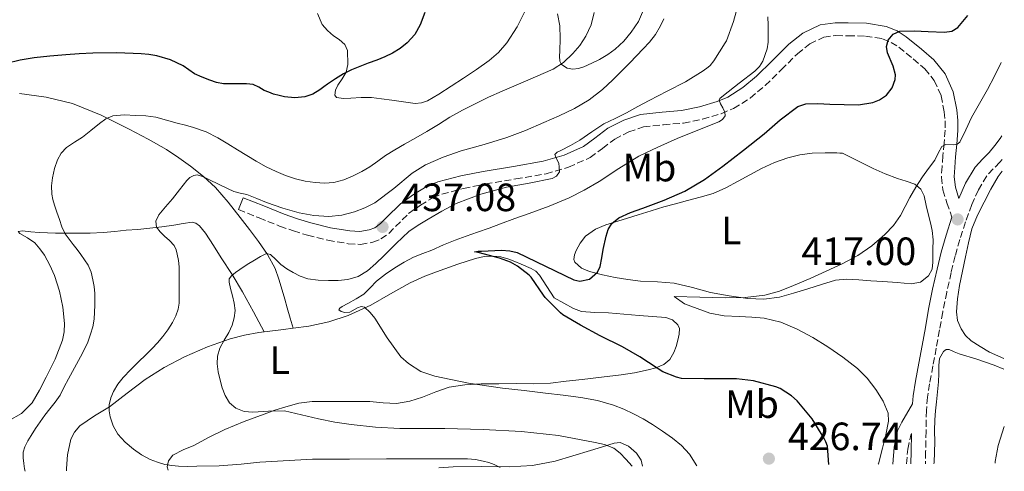
# Model space of a CAD drawing. Units: metres. Extents: x 556451 to 559892, y 4707842 to 4710184.
# Drawn here: x 559642 to 559892, y 4707868 to 4707983 of the extents above; entities that cross this region are included whole.
import ezdxf
from ezdxf.enums import TextEntityAlignment as Align

# ---------------------------------------------------------------- set-up
doc = ezdxf.new("R2010")
doc.units = ezdxf.units.M
doc.header["$MEASUREMENT"] = 0
doc.linetypes.add('DGN Style 3', pattern=[2.435890702152634, 1.739921930109024, -0.6959687720436097])
for name, color, linetype, lineweight in [('Camino', 7, 'DGN Style 3', 0), ('Cota de punto acotado terreno', 7, 'Continuous', 0), ('Curva de nivel directora', 30, 'Continuous', 30), ('Curva de nivel intermedia', 30, 'Continuous', 0), ('Etiqueta de uso rústico', 92, 'Continuous', 0), ('Línea de cambio de uso (parcela vista)', 92, 'Continuous', 0), ('Margen derecho', 7, 'Continuous', 0), ('Punto acotado terreno (símbolo)', 7, 'Continuous', 0)]:
    doc.layers.add(name, color=color, linetype=linetype, lineweight=lineweight)
doc.styles.add('Style-Arial', font='arial.ttf')

# ---------------------------------------------------------------- blocks, each defined once
blk = doc.blocks.new('5PATER')
at = {"layer": 'Punto acotado terreno (símbolo)', "linetype": 'Continuous', "lineweight": 0}
h = blk.add_hatch(color=51, dxfattribs=at)
edge = h.paths.add_edge_path()
edge.add_ellipse((0, 0), major_axis=(-0.1095731443231308, -0.1110710700762829), ratio=0.9994222409660317, start_angle=0, end_angle=360)

msp = doc.modelspace()

# ---------------------------------------------------------------- linework, layer by layer
at = {"layer": 'Camino', "color": 7, "linetype": 'DGN Style 3', "lineweight": 0}
for points in [[(559697.4200000003, 4707934.730000002, 438.8500000000058), (559702.6399999994, 4707932.62, 439.0099999999947), (559707.8699999996, 4707930.520000001, 439.1699999999984), (559711.3599999989, 4707929.290000002, 438.9100000000037), (559714.9200000018, 4707928.220000001, 438.4400000000024), (559720.1000000006, 4707926.940000001, 437.979999999996), (559725.3099999987, 4707926.060000001, 437.5599999999978), (559728.4200000021, 4707925.890000002, 437.350000000006), (559731.5499999992, 4707926.420000002, 437.1799999999931), (559733.6000000011, 4707927.26, 437.0599999999977), (559735.6199999994, 4707928.680000002, 436.9400000000023), (559737.2899999992, 4707930.4, 436.8399999999964), (559740.6399999997, 4707933.690000001, 436.6300000000049), (559743.6399999993, 4707935.810000001, 436.300000000003), (559746.7799999998, 4707937.720000001, 435.8699999999953), (559749.0500000007, 4707938.65, 435.6499999999943), (559754.5899999995, 4707940.080000001, 435.4900000000052), (559760.1700000007, 4707941.210000002, 435.3500000000058), (559767.8500000008, 4707942.480000001, 434.7200000000012), (559775.5300000008, 4707943.800000003, 434.1300000000048), (559781.2499999985, 4707945.460000001, 433.9400000000024), (559786.7299999992, 4707947.900000001, 433.850000000006), (559789.8699999995, 4707950.220000002, 433.8600000000006), (559792.9699999975, 4707952.62, 433.8800000000046), (559796.5300000004, 4707954.41, 433.6799999999931), (559800.2499999999, 4707955.670000001, 433.2400000000054), (559805.3399999993, 4707956.220000001, 432.2200000000013), (559810.4299999988, 4707956.660000001, 431.2100000000065), (559815.2700000001, 4707957.66, 430.7200000000012), (559820.0599999981, 4707959.050000001, 430.3399999999965), (559823.1799999982, 4707960.369999999, 429.9900000000052), (559827.4099999995, 4707963.020000001, 429.1699999999983), (559831.1999999981, 4707966.17, 428.4499999999971), (559835.2699999984, 4707970.180000001, 428.0099999999948), (559839.3699999999, 4707974.230000002, 427.6100000000006), (559842.5100000004, 4707976.74, 427.3399999999966), (559846.0799999976, 4707978.470000003, 427.0800000000018), (559849.1599999999, 4707978.87, 426.8399999999965), (559852.249999999, 4707978.820000002, 426.5200000000041), (559856.6700000024, 4707978.750000002, 425.7500000000001), (559861.0399999977, 4707978.050000002, 424.929999999993), (559863.1900000002, 4707977.150000001, 424.6100000000007), (559865.1399999993, 4707975.92, 424.3099999999978), (559868.8299999973, 4707972.949999999, 423.6699999999983), (559871.7300000008, 4707970.430000001, 423.0099999999947), (559874.1600000005, 4707967.460000002, 422.3399999999965), (559875.8900000005, 4707963.61, 421.7100000000065), (559876.6999999996, 4707959.529999999, 421.1600000000035), (559876.9299999998, 4707957.2, 421.0500000000031), (559876.9299999998, 4707954.890000002, 420.9199999999983), (559876.6399999993, 4707951.619999999, 420.350000000006), (559876.350000001, 4707948.36, 419.7499999999999), (559876.1299999974, 4707945.650000001, 419.3500000000058), (559875.9499999986, 4707942.980000002, 418.9499999999972), (559876.3299999986, 4707939.689999999, 417.8800000000047), (559877.3700000002, 4707936.42, 417.0800000000019), (559878.6399999998, 4707932.83, 417.1199999999953)], [(559891.359999998, 4707947.400000001, 417.479999999996), (559890.8099999981, 4707946.740000002, 417.479999999996), (559889.1099999994, 4707945.040000001, 417.4700000000012), (559887.4699999989, 4707943.270000001, 417.4600000000063), (559885.3500000021, 4707939.75, 417.3399999999966), (559883.7299999993, 4707935.970000001, 417.1900000000023), (559882.0799999975, 4707931.59, 417.1199999999953), (559880.6400000004, 4707927.140000002, 417.0500000000029), (559879.4800000002, 4707922.980000001, 416.8600000000006), (559878.4400000009, 4707918.790000001, 416.6900000000023), (559877.3199999988, 4707913.770000001, 416.6499999999942), (559876.2999999997, 4707908.730000001, 416.6499999999942), (559875.4799999993, 4707904.160000001, 416.6600000000036), (559874.6700000024, 4707899.590000001, 416.6799999999931), (559873.8200000008, 4707895.050000001, 416.7200000000012), (559872.9699999992, 4707890.5, 416.8099999999977), (559872.4400000017, 4707887.150000002, 416.8999999999942), (559872.1599999999, 4707883.77, 417), (559872.0500000005, 4707878.53, 417.1199999999953), (559871.9600000011, 4707873.290000001, 417.2200000000013), (559871.8899999995, 4707870.210000001, 417.2599999999948)], [(559867.1099999985, 4707870.170000001, 418.479999999996), (559867.3999999991, 4707873.930000001, 418.0599999999978), (559868.1700000024, 4707877.470000002, 417.6399999999995), (559868.379999998, 4707877.920000001, 417.1300000000048)]]:
    msp.add_polyline3d(points, dxfattribs=at)
at = {"layer": 'Curva de nivel directora', "color": 30, "linetype": 'Continuous', "lineweight": 30, "flags": 128}
for points, elevation in [([(559744.7900000004, 4707984.720000002), (559743.579999999, 4707981.61), (559742.1699999986, 4707979.160000001), (559740.2799999998, 4707977.04), (559738.5099999995, 4707975.58), (559736.5699999994, 4707974.410000001), (559734.589999999, 4707973.460000001), (559732.5700000006, 4707972.600000001), (559730.3899999993, 4707971.830000003), (559728.2199999989, 4707971.04), (559726.149999999, 4707970.140000002), (559724.1199999994, 4707969.12), (559722.0499999997, 4707967.890000001), (559720.0400000003, 4707966.57), (559719.0799999991, 4707965.850000001), (559718.109999999, 4707965.119999999), (559716.2599999984, 4707964.02), (559714.249999999, 4707963.289999999), (559711.6899999996, 4707963.060000001), (559709.1300000004, 4707963.36), (559707.7099999988, 4707963.640000002), (559706.2999999984, 4707964.030000002), (559705.1099999994, 4707964.480000001), (559703.9499999993, 4707964.970000002), (559702.5900000002, 4707965.760000001), (559701.1799999998, 4707966.410000001), (559699.4199999986, 4707966.61), (559697.6599999995, 4707966.640000002), (559695.6299999999, 4707966.619999999), (559693.5999999981, 4707966.65), (559691.8500000002, 4707966.980000001), (559690.1400000004, 4707967.529999999), (559688.1699999988, 4707968.270000001), (559686.269999999, 4707969.150000001), (559684.8399999985, 4707970.170000001), (559683.399999999, 4707971.210000004), (559680.1299999988, 4707972.710000002), (559676.6799999999, 4707973.730000001), (559674.6799999995, 4707974.070000002), (559672.67, 4707974.25), (559666.5199999989, 4707974.449999999), (559660.3799999988, 4707974.380000002), (559656.9500000001, 4707974.200000001), (559653.5199999991, 4707973.970000001), (559649.5000000002, 4707973.62), (559645.4999999992, 4707973.180000001), (559641.9499999997, 4707972.660000001), (559638.4599999984, 4707971.82)], 450), ([(559847.3799999985, 4707870.000000001), (559846.9899999996, 4707874.710000001), (559846.6399999987, 4707875.779999999), (559846.1099999989, 4707876.840000001), (559843.1200000005, 4707881.590000001), (559839.2899999995, 4707886.210000001), (559837.9199999992, 4707887.460000004), (559834.989999999, 4707889.350000001), (559833.9299999995, 4707889.78), (559828.2000000007, 4707891.289999999), (559823.9000000001, 4707891.810000002), (559821.0500000003, 4707891.800000001), (559815.6599999992, 4707891.77), (559809.9599999995, 4707891.880000002), (559808.6799999987, 4707892.199999999), (559805.2000000007, 4707893.560000002), (559803.7900000003, 4707894.470000002), (559799.4000000004, 4707897.350000001), (559794.959999999, 4707899.900000001), (559789.2799999994, 4707902.660000003), (559784.2699999983, 4707905.350000001), (559779.8, 4707908.039999999), (559779.2100000001, 4707908.54), (559775.2800000005, 4707912.390000002), (559774.8899999994, 4707912.980000001), (559771.74, 4707917.560000001), (559771.2300000003, 4707918.090000001), (559768.2799999999, 4707920.380000002), (559766.4899999995, 4707921.37), (559763.6799999999, 4707922.420000001), (559758.2999999998, 4707923.850000001), (559757.37, 4707923.960000001), (559758.32, 4707924.170000001), (559759.1299999991, 4707924.2), (559764.2499999999, 4707924.41), (559766.2999999997, 4707924.220000003), (559768.1799999994, 4707923.84), (559775.3799999988, 4707920.359999999), (559782.5699999996, 4707916.890000001), (559784.1200000007, 4707916.52), (559786.5700000004, 4707917.09), (559788.5700000009, 4707918.820000002), (559789.2799999994, 4707920.260000002), (559789.6900000008, 4707922.440000001), (559790.0799999996, 4707924.62), (559790.8099999983, 4707927.990000002), (559791.3400000003, 4707929.630000002), (559792.2799999992, 4707931.140000002), (559794.019999998, 4707932.62), (559797.0199999999, 4707933.940000001), (559800.1400000004, 4707935.050000002), (559805.5299999992, 4707937.119999999), (559810.829999999, 4707939.400000001), (559815.7799999998, 4707942.37), (559820.4600000002, 4707945.750000002), (559825.7099999984, 4707949.830000001), (559830.940000001, 4707953.930000001), (559834.989999999, 4707957.460000002), (559839.4999999995, 4707960.840000001), (559841.4899999988, 4707961.57), (559844.5599999999, 4707961.630000004), (559847.649999999, 4707961.449999999), (559851.29, 4707961.380000002), (559854.9299999991, 4707961.330000001), (559858.5399999988, 4707961.880000001), (559860.28, 4707962.600000001), (559861.9999999988, 4707963.730000001), (559863.4699999996, 4707965.590000001), (559864.2199999985, 4707967.689999999), (559864.339999999, 4707968.900000001), (559863.72, 4707971.109999999), (559862.2699999993, 4707974.470000002), (559862.01, 4707976.120000001), (559862.4799999994, 4707977.699999999), (559863.749999999, 4707979.200000001), (559865.440000001, 4707979.970000003), (559869.0099999984, 4707980.039999999), (559872.5899999992, 4707979.940000001), (559876.7099999986, 4707979.740000002), (559878.6399999998, 4707979.95), (559880.1399999995, 4707980.900000002), (559882.699999999, 4707984)], 425)]:
    msp.add_lwpolyline(points, dxfattribs=dict(at, elevation=elevation))
at = {"layer": 'Curva de nivel intermedia', "color": 30, "linetype": 'Continuous', "lineweight": 0, "flags": 128}
for points, elevation in [([(559824.5300000005, 4707987.319999999), (559823.1300000013, 4707982.46), (559821.360000001, 4707977.509999999), (559821.0500000003, 4707976.999999999), (559818.1900000017, 4707972.46), (559817.2300000004, 4707971.289999999), (559816.7499999999, 4707970.84), (559815.4700000014, 4707969.930000001), (559810.9200000005, 4707967.109999998), (559806.3200000006, 4707964.769999999), (559801.7100000016, 4707962.429999998), (559798.8300000004, 4707960.850000001), (559795.9600000004, 4707959.240000002), (559793.0800000015, 4707957.84), (559790.2000000004, 4707956.429999999), (559787.1400000004, 4707954.399999999), (559784.1100000017, 4707952.32), (559781.7200000001, 4707950.98), (559779.3100000005, 4707949.679999999), (559778.3800000007, 4707949.24), (559777.7700000005, 4707948.65), (559778.3000000003, 4707947.42), (559778.7500000017, 4707946.489999999), (559778.8900000004, 4707945.439999999), (559778.9200000018, 4707944.27), (559778.230000001, 4707943.220000002), (559777.0700000009, 4707942.600000001), (559771.2500000005, 4707941.429999999), (559765.4700000003, 4707940.380000001), (559758.9900000006, 4707938.599999999), (559752.6800000007, 4707936.25), (559749.0900000009, 4707934.31), (559745.5800000017, 4707932.24), (559743.0500000014, 4707930.779999998), (559740.6500000008, 4707929.130000001), (559737.4400000012, 4707926.119999997), (559734.3299999998, 4707923), (559732.2900000013, 4707921.07), (559730.1900000002, 4707919.180000001), (559727.8299999998, 4707917.760000001), (559725.1600000011, 4707917), (559722.7300000014, 4707916.739999999), (559720.2999999997, 4707916.699999998), (559717.670000001, 4707916.770000001), (559715.0500000013, 4707917.119999999), (559713.1100000012, 4707917.779999998), (559711.2800000006, 4707918.719999999), (559709.6900000013, 4707919.689999999), (559708.1900000017, 4707920.749999999), (559706.9100000008, 4707922.029999999), (559705.5800000009, 4707923.319999999), (559704.5100000004, 4707923.55), (559702.9700000002, 4707922.789999999), (559701.4700000006, 4707921.92), (559699.5900000005, 4707920.74), (559697.7399999999, 4707919.529999998), (559696.6500000013, 4707918.750000001), (559695.6000000008, 4707917.899999999), (559695.070000001, 4707917.13), (559695.0199999998, 4707916.279999998), (559695.4199999997, 4707914.720000001), (559695.8900000014, 4707912.84), (559696.3499999996, 4707910.960000001), (559696.5599999997, 4707909.109999998), (559696.3600000008, 4707907.26), (559695.7800000019, 4707905.359999999), (559694.9900000006, 4707903.529999999), (559693.7900000003, 4707901.570000002), (559692.6400000014, 4707899.519999999)], 435.0000000000001), ([(559787.7900000009, 4707984.720000001), (559787.0300000008, 4707981.630000001), (559785.6600000008, 4707978.680000001), (559784.1400000008, 4707976.36), (559782.3200000013, 4707974.279999999), (559780.0000000012, 4707972.06), (559777.3700000005, 4707970.329999999), (559770.8799999994, 4707967.550000002), (559764.3799999995, 4707964.8), (559760.9599999997, 4707963.269999999), (559754.3000000011, 4707959.980000001), (559751.1200000005, 4707958.140000002), (559748.2000000014, 4707956.319999999), (559745.2799999999, 4707954.520000001), (559742.4300000002, 4707952.899999999), (559739.5800000002, 4707951.279999999), (559737.1700000007, 4707949.849999999), (559734.7800000013, 4707948.4), (559732.7800000008, 4707946.980000001), (559730.8000000004, 4707945.529999998), (559728.7199999995, 4707944.34), (559726.5600000003, 4707943.279999999), (559724.1500000008, 4707942.27), (559721.6400000006, 4707941.599999999), (559719.2800000003, 4707941.410000001), (559716.910000001, 4707941.580000001), (559714.3800000009, 4707941.930000001), (559711.8700000007, 4707942.509999998), (559709.3899999997, 4707943.34), (559706.9900000013, 4707944.350000001), (559704.4100000019, 4707945.600000001), (559701.9000000019, 4707946.970000001), (559699.5500000004, 4707948.409999999), (559697.2000000011, 4707949.849999999), (559694.7000000001, 4707951.390000001), (559692.2000000011, 4707952.92), (559689.1800000013, 4707954.470000001), (559685.9600000004, 4707955.56), (559683.9199999997, 4707956.119999998), (559681.8700000001, 4707956.67), (559679.1299999999, 4707957.41), (559676.3800000005, 4707958.159999999), (559673.8700000005, 4707958.49), (559671.3200000001, 4707958.57), (559668.3899999997, 4707958.749999999), (559665.4700000006, 4707958.51), (559663.7100000015, 4707957.720000001), (559662.12, 4707956.560000001), (559659.9299999997, 4707954.819999999), (559657.7600000014, 4707953.09), (559655.7300000018, 4707951.8), (559653.6900000012, 4707950.460000001), (559652.4100000004, 4707949.050000001), (559651.4800000006, 4707947.359999998), (559650.6800000004, 4707945.119999999), (559650.1900000009, 4707942.81), (559649.9500000017, 4707940.720000001), (559650.0099999999, 4707938.639999999), (559650.2600000001, 4707937.24), (559650.6400000001, 4707935.87), (559651.2700000005, 4707934.029999998), (559651.9299999998, 4707932.210000001), (559652.5600000002, 4707930.34), (559653.3700000015, 4707928.560000001), (559654.3799999995, 4707927.180000001), (559655.4500000002, 4707925.850000001), (559656.4000000001, 4707924.570000002), (559657.3400000012, 4707923.279999999), (559658.3, 4707921.949999999), (559659.2099999998, 4707920.57), (559659.9699999997, 4707918.810000001), (559660.4000000012, 4707916.929999999), (559660.7200000008, 4707915.199999999), (559660.8900000007, 4707913.449999998), (559660.9000000019, 4707911.96), (559660.8900000007, 4707910.46), (559660.8600000016, 4707908.67), (559660.7800000012, 4707906.88), (559660.4400000013, 4707904.970000001), (559659.8500000013, 4707903.100000001), (559659.1200000005, 4707901.079999999), (559658.2400000021, 4707899.13), (559657.2500000017, 4707897.319999999), (559656.2700000005, 4707895.519999998), (559655.2400000001, 4707893.649999999), (559654.2200000009, 4707891.77), (559653.1700000004, 4707889.7), (559652.0800000018, 4707887.65), (559650.8400000012, 4707885.88), (559649.5300000014, 4707884.17), (559648.2599999997, 4707882.539999999), (559647.0000000013, 4707880.890000001), (559645.8600000013, 4707879.159999999)], 445), ([(559805.4700000011, 4707983.130000001), (559804.6399999997, 4707981.369999999), (559803.3700000001, 4707979.17), (559801.8500000001, 4707977.189999999), (559800.1800000004, 4707975.460000002), (559798.5100000007, 4707973.720000001), (559796.7800000008, 4707971.930000001), (559795.0500000007, 4707970.140000001), (559792.5300000017, 4707967.619999998), (559789.920000001, 4707965.180000001), (559786.49, 4707962.529999998), (559782.7300000004, 4707960.359999998), (559778.8700000002, 4707958.51), (559774.9600000009, 4707956.78), (559770.3099999995, 4707954.810000001), (559765.6100000012, 4707952.970000001), (559759.8100000009, 4707951.21), (559753.9600000014, 4707949.58), (559749.4000000015, 4707947.989999999), (559744.9600000003, 4707946.09), (559741.5400000005, 4707943.979999999), (559736.8800000001, 4707940.079999999), (559732.0099999997, 4707936.439999999), (559729.550000001, 4707935.15), (559726.9200000003, 4707934.119999999), (559723.6400000012, 4707933.3), (559720.3300000008, 4707933), (559716.5600000002, 4707933.189999999), (559712.8000000005, 4707933.880000001), (559708.6400000008, 4707935.099999999), (559704.5700000006, 4707936.489999999), (559702.0400000004, 4707937.52), (559699.5200000014, 4707938.539999999), (559697.8499999995, 4707938.909999999), (559696.1999999998, 4707939.320000002), (559692.8800000006, 4707940.899999999), (559689.5800000015, 4707942.539999999), (559688.6699999995, 4707942.929999999), (559687.7599999999, 4707943.289999999), (559686.9100000004, 4707943.489999999), (559686.060000001, 4707943.4), (559685.0799999998, 4707942.88), (559684.2700000008, 4707942.109999998), (559682.4500000012, 4707939.75), (559680.6699999998, 4707937.400000001), (559678.9100000008, 4707935.38), (559677.1500000015, 4707933.34), (559676.4200000007, 4707931.810000001), (559676.6200000019, 4707930.269999999), (559677.5499999995, 4707929.100000001), (559678.5900000011, 4707928), (559679.8600000007, 4707926.84), (559681.0699999998, 4707925.599999999)], 440), ([(559831.8600000018, 4707983.619999997), (559831.92, 4707981.51), (559831.9600000002, 4707980.180000001), (559832.0000000005, 4707978.84), (559831.9600000002, 4707977.180000001), (559831.7400000012, 4707975.509999999), (559830.6399999993, 4707972.369999998), (559829.7200000006, 4707970.989999999), (559828.5600000005, 4707969.849999999), (559824.5900000009, 4707966.76), (559820.6200000012, 4707963.67), (559819.6800000002, 4707962.940000001), (559819.4800000013, 4707962.459999999), (559819.8900000004, 4707961.51), (559820.4400000002, 4707960.550000001), (559820.9400000008, 4707959.390000001), (559821.0700000004, 4707958.460000001), (559820.3700000008, 4707957.59), (559819.3899999995, 4707956.999999999), (559814.1200000013, 4707954.86), (559808.8799999999, 4707952.73), (559803.9400000002, 4707950.579999999), (559799.0700000018, 4707948.279999999), (559793.9900000012, 4707945.11), (559788.9900000012, 4707941.8), (559785.2500000016, 4707939.649999999), (559781.3899999993, 4707937.710000002), (559776.3700000013, 4707935.619999999), (559771.2900000007, 4707933.710000001), (559767.6299999995, 4707932.41), (559763.9600000016, 4707931.100000001), (559761.0500000013, 4707930.039999999), (559758.1400000012, 4707928.970000001), (559755.2800000003, 4707927.970000001), (559752.4300000003, 4707926.96), (559749.4800000021, 4707925.730000001), (559746.5600000006, 4707924.439999999), (559744.2200000006, 4707923.539999999), (559741.8800000002, 4707922.619999999), (559739.4600000017, 4707921.380000002), (559737.1300000005, 4707919.949999998), (559734.7300000021, 4707918.319999999), (559732.4299999999, 4707916.560000001), (559730.8800000009, 4707914.890000001), (559729.2900000017, 4707913.259999999), (559727.2700000011, 4707912.060000001), (559725.1800000012, 4707910.909999999), (559723.7199999995, 4707910.09), (559723.1300000015, 4707909.67), (559722.9100000003, 4707909.26), (559723.4800000002, 4707908.859999999), (559724.4300000002, 4707908.560000001), (559725.7000000019, 4707908.679999999), (559727.6399999999, 4707909.81), (559728.5700000019, 4707910.140000001), (559729.4500000004, 4707909.92), (559730.8499999996, 4707908.63), (559732.0099999997, 4707907.159999999), (559735.2199999995, 4707902.199999999), (559738.6799999995, 4707897.369999999), (559740.5599999992, 4707895.65), (559743.7399999999, 4707893.640000001), (559747.2600000004, 4707892.409999999), (559755.8400000011, 4707890.699999999), (559764.4600000001, 4707889.439999999), (559769.9400000006, 4707888.800000002), (559775.4200000013, 4707888.16), (559779.9200000007, 4707887.599999999), (559784.4100000013, 4707887.02), (559788.5900000011, 4707886.230000001), (559792.7000000017, 4707885.050000001), (559795.280000001, 4707884.069999999), (559797.790000001, 4707882.890000001), (559800.2100000017, 4707881.600000001), (559802.570000002, 4707880.220000001), (559805.1500000015, 4707878.52), (559807.6600000015, 4707876.699999998), (559809.9300000003, 4707874.82)], 430), ([(559859.9300000013, 4707870.109999998), (559859.9600000003, 4707870.220000001), (559860.9999999999, 4707874.199999999), (559861.8400000001, 4707877.599999999), (559862.4900000006, 4707881.019999999), (559862.4000000012, 4707883.090000001), (559861.1500000017, 4707886.099999999), (559859.2800000008, 4707889.019999998), (559857.1399999995, 4707891.92), (559854.6699999997, 4707894.390000001), (559850.9600000015, 4707897.279999999), (559847.1000000014, 4707899.91), (559843.2700000004, 4707902.25), (559839.2900000017, 4707904.380000001), (559835.2100000002, 4707906.15), (559830.940000001, 4707907.190000001), (559827.7699999993, 4707907.409999999), (559824.6, 4707907.579999999), (559820.8200000001, 4707907.74), (559817.1499999999, 4707908.390000001), (559813.9200000003, 4707909.579999999), (559810.7000000015, 4707910.76), (559808.0400000016, 4707912.619999999), (559814.6199999999, 4707912.480000001), (559821.2000000001, 4707912.349999999), (559826.1500000011, 4707912.4), (559831.0800000018, 4707912.99), (559834.8100000002, 4707914.039999999), (559838.410000001, 4707915.449999999), (559842.5900000008, 4707917.220000001), (559846.7300000003, 4707919.05), (559850.7500000015, 4707920.979999999), (559854.700000001, 4707923.069999998), (559858.3100000008, 4707925.480000001), (559861.61, 4707928.359999999), (559863.7699999991, 4707930.640000001), (559865.5800000018, 4707933.179999999), (559866.7500000009, 4707935.49), (559867.9199999998, 4707937.800000001), (559869.5000000001, 4707940.409999999), (559871.1500000019, 4707942.989999999), (559872.6900000019, 4707945.15), (559874.27, 4707947.289999999), (559875.1799999997, 4707948.99), (559876.0800000007, 4707950.699999998), (559877.0500000005, 4707951.220000001), (559879.0900000012, 4707951.179999999), (559880.0000000009, 4707951.289999999), (559880.6400000004, 4707951.789999999), (559882.130000001, 4707954.949999999), (559883.6100000008, 4707958.119999999), (559885.6400000004, 4707961.65), (559887.6400000008, 4707965.189999999), (559889.4500000014, 4707968.600000001), (559891.1500000001, 4707972.02)], 420), ([(559681.0699999998, 4707925.599999999), (559681.5900000007, 4707924.529999998), (559681.8700000001, 4707923.369999998), (559682.2000000009, 4707921.789999999), (559682.3600000018, 4707920.190000001), (559682.3600000018, 4707917.99), (559682.3600000018, 4707915.789999999), (559682.3700000008, 4707914.140000001), (559682.3799999997, 4707912.49), (559682.3300000007, 4707910.99), (559682.1200000005, 4707909.479999999), (559681.5300000004, 4707907.720000001), (559680.6400000007, 4707906.06), (559679.4800000007, 4707904.230000001), (559678.2000000001, 4707902.51), (559676.860000001, 4707900.939999999), (559675.4500000007, 4707899.439999999), (559673.8000000011, 4707897.8), (559672.1400000004, 4707896.169999998), (559670.1100000008, 4707894.140000002), (559668.1100000005, 4707892.08), (559666.7699999993, 4707890.429999999), (559665.6400000004, 4707888.569999998), (559664.9499999997, 4707886.91), (559664.600000001, 4707885.180000001), (559664.570000002, 4707883.649999999), (559664.8300000012, 4707882.109999999), (559665.550000001, 4707879.829999999), (559666.7500000013, 4707877.730000001), (559668.6199999999, 4707875.660000001), (559670.7600000012, 4707873.92), (559672.7999999997, 4707872.519999998), (559674.9500000001, 4707871.34), (559676.8099999996, 4707870.59), (559678.7300000018, 4707870.06), (559680.4599999997, 4707869.739999999), (559682.2000000009, 4707869.579999999), (559684.5299999999, 4707869.55), (559686.8600000013, 4707869.579999999), (559692.4900000016, 4707869.710000001), (559698.110000001, 4707870.089999998), (559702.8700000019, 4707870.66), (559716.2200000003, 4707871.359999998), (559725.5900000002, 4707871.4), (559734.9700000013, 4707871.449999999), (559742.3099999994, 4707871.460000001), (559749.6400000007, 4707871.449999999), (559752.6200000002, 4707871.449999999), (559755.5900000008, 4707871.439999999), (559757.5900000012, 4707871.26), (559759.5800000007, 4707870.909999998), (559760.990000001, 4707870.550000001), (559762.3600000012, 4707870.06), (559763.85, 4707869.310000001)], 440), ([(559692.6400000014, 4707899.519999999), (559692.1100000016, 4707897.539999999), (559692.0400000003, 4707895.560000001), (559692.2900000005, 4707893.509999999), (559692.7199999996, 4707891.449999998), (559693.2800000008, 4707889.460000001), (559694.0400000006, 4707887.519999999), (559695.1000000001, 4707885.71), (559696.7100000017, 4707884.3), (559698.8600000021, 4707883.509999999), (559701.0500000002, 4707883.279999998), (559705.0700000012, 4707883.58), (559709.07, 4707883.609999999), (559713.3900000006, 4707882.599999999), (559717.7100000012, 4707881.579999999), (559721.8700000008, 4707880.8), (559726.0599999996, 4707880.140000001), (559732.2399999999, 4707879.489999999), (559738.4400000003, 4707879.159999999), (559744.14, 4707879.140000001), (559749.8300000008, 4707879.13), (559759.5700000017, 4707878.88), (559769.3100000004, 4707878.439999999), (559778.6800000003, 4707877.349999999), (559787.9900000021, 4707875.640000001), (559790.4200000018, 4707875.09), (559792.7500000007, 4707874.159999998), (559794.4000000003, 4707872.92), (559795.8200000018, 4707871.4), (559797.4100000011, 4707869.59)], 435), ([(559645.8600000013, 4707879.159999999), (559644.7800000017, 4707877.390000001), (559643.9300000002, 4707876.019999999), (559643.15, 4707874.539999999), (559642.740000001, 4707873.130000001), (559642.7099999997, 4707871.710000001), (559642.8500000006, 4707870.31), (559643.1000000008, 4707868.929999999), (559643.2500000006, 4707868.31)], 445), ([(559889.6200000012, 4707870.350000001), (559889.6600000014, 4707870.789999999), (559890.3400000009, 4707874.869999999), (559891.9400000013, 4707879.689999999)], 415), ([(559809.9300000003, 4707874.82), (559811.9599999998, 4707872.65), (559813.7999999993, 4707869.720000001)], 430)]:
    msp.add_lwpolyline(points, dxfattribs=dict(at, elevation=elevation))
at = {"layer": 'Línea de cambio de uso (parcela vista)', "color": 92, "linetype": 'Continuous', "lineweight": 0}
for points in [[(559770.2999999998, 4707985.32, 447.1399999999995), (559768.2000000002, 4707981.050000001, 447.1399999999995), (559765.5800000001, 4707977.050000001, 447.1300000000047), (559763.5, 4707974.58, 447.1000000000058), (559761.0899999999, 4707972.5, 447.0800000000018), (559757.8399999999, 4707970.27, 447.1000000000058), (559754.5700000003, 4707968.09, 447.1300000000047), (559751.4600000001, 4707966.029999999, 447.1100000000006), (559748.2999999998, 4707964.01, 447.0899999999965), (559745.4100000003, 4707962.32, 447.1499999999942), (559743.8700000001, 4707961.779999999, 447.2100000000065), (559742.2999999998, 4707961.67, 447.2899999999936), (559739.3300000001, 4707962.039999999, 447.6100000000006), (559736.3499999996, 4707962.439999999, 447.9100000000035), (559733.7699999996, 4707962.800000001, 447.9600000000065), (559731.2000000002, 4707963.140000001, 447.9600000000065), (559728.5800000001, 4707963.16, 447.8699999999953), (559725.9500000002, 4707963, 447.8500000000058), (559724.0999999996, 4707962.9, 448.1100000000006), (559722.3200000003, 4707963.180000001, 448.5500000000029), (559721.8799999999, 4707963.710000001, 448.7599999999948), (559722.0800000001, 4707965.01, 449.0899999999965), (559722.6500000004, 4707966.300000001, 449.3800000000047), (559723.7599999999, 4707967.9, 449.7100000000065), (559724.7699999996, 4707969.609999999, 450.0399999999936), (559725.1799999997, 4707971.529999999, 450.4600000000065), (559725.0700000003, 4707975.050000001, 451.1600000000035)], [(559800.29, 4707985.4, 442.25), (559799.0499999998, 4707982.4, 442.3699999999953), (559797.1799999997, 4707979.699999999, 442.6300000000047), (559795.2800000003, 4707977.41, 443.1499999999942), (559793.1200000001, 4707975.4, 443.5899999999965), (559791.2000000002, 4707974.039999999, 443.4900000000052), (559789.1500000004, 4707972.82, 443.320000000007), (559787.1500000004, 4707971.83, 443.2599999999948), (559785.1500000004, 4707970.970000001, 443.3699999999953), (559783.7400000002, 4707970.539999999, 443.8999999999942), (559782.3300000001, 4707970.380000001, 444.5), (559780.9000000004, 4707970.57, 444.8300000000018), (559779.5, 4707971.529999999, 445.1600000000035), (559779.0099999999, 4707972.359999999, 445.3399999999965), (559778.9500000002, 4707973.619999999, 445.6300000000047), (559779.0700000003, 4707974.92, 445.8899999999995), (559779.1500000004, 4707978.16, 446.070000000007), (559779.0099999999, 4707981.369999999, 445.9700000000012), (559778.4100000003, 4707984.350000001, 446.0299999999989)], [(559725.0700000003, 4707975.050000001, 451.1600000000035), (559724.4000000004, 4707976.58, 451.429999999993), (559722.9800000004, 4707977.83, 452.1300000000047), (559721.5300000003, 4707978.82, 452.8399999999965), (559719.9900000002, 4707980.119999999, 453.1900000000023), (559718.7000000002, 4707981.67, 453.3999999999942), (559717.4900000002, 4707984.460000001, 453.6000000000058)], [(559641.79, 4707964.189999999, 447.3000000000029), (559648.5700000003, 4707963.230000001, 446.1699999999983), (559655.2300000004, 4707961.630000001, 445.0899999999965), (559662.54, 4707958.65, 444.2299999999959), (559669.6299999999, 4707955.130000001, 443.3300000000018), (559674.4600000001, 4707952.609999999, 442.5800000000018), (559679.1699999999, 4707949.930000001, 441.6499999999942), (559682.2400000002, 4707947.880000001, 440.9100000000035), (559685.2100000001, 4707945.689999999, 440.1699999999983), (559688.5199999996, 4707943.140000001, 439.320000000007), (559691.5999999996, 4707940.300000001, 438.4700000000012), (559694.8099999996, 4707936.58, 437.5), (559697.8399999999, 4707932.74, 436.5299999999989), (559700.1799999997, 4707929.699999999, 435.6600000000035), (559702.4800000004, 4707926.619999999, 434.8399999999965), (559704.79, 4707923.33, 434.3099999999977), (559706.7000000002, 4707919.77, 433.9400000000023), (559707.6799999997, 4707917.02, 433.6900000000023), (559708.5099999999, 4707914.230000001, 433.4600000000065), (559709.1600000003, 4707911.960000001, 433.5500000000029), (559709.79, 4707909.779999999, 433.2700000000041), (559710.5599999996, 4707907.199999999, 432.0800000000018), (559711.3300999999, 4707904.6194, 430.8899999999995)], [(559868.2800000003, 4707915.880000001, 419.1699999999983), (559864.6900000004, 4707916.17, 419.1699999999983), (559861.0999999996, 4707916.449999999, 419.1699999999983), (559858.0300000003, 4707916.67, 419.179999999993), (559854.9600000001, 4707916.890000001, 419.2100000000065), (559851.9800000004, 4707917.07, 419.320000000007), (559849.0199999996, 4707916.77, 419.5099999999948), (559845.4699999997, 4707915.710000001, 419.8399999999965), (559842, 4707914.600000001, 420.1300000000047), (559838.4299999997, 4707913.52, 420.2700000000041), (559834.8300000001, 4707912.49, 420.4100000000035), (559830.8200000003, 4707911.960000001, 420.5899999999965), (559826.7800000003, 4707912.180000001, 420.7700000000041), (559822.0499999998, 4707912.83, 421.0099999999948), (559817.3399999999, 4707913.699999999, 421.2700000000041), (559812.7000000002, 4707914.939999999, 421.5800000000018), (559808.04, 4707916.039999999, 421.9100000000035), (559803.8099999996, 4707916.350000001, 421.9799999999959), (559799.5599999996, 4707916.58, 422.0899999999965), (559796.3399999999, 4707917, 422.5099999999948), (559793.1299999999, 4707917.480000001, 422.9799999999959), (559789.8600000005, 4707918.140000001, 423.3000000000029), (559786.5999999996, 4707919.029999999, 423.5899999999965), (559784.5700000003, 4707919.890000001, 423.6900000000023), (559782.8899999997, 4707921.350000001, 423.8000000000029), (559782.5899999999, 4707922.050000001, 423.9799999999959), (559782.7300000004, 4707923.189999999, 424.4799999999959), (559783.2000000002, 4707924.300000001, 424.8500000000058), (559784.1699999999, 4707926.220000001, 425.1199999999953), (559785.5800000001, 4707927.960000001, 425.3000000000029), (559788.0700000003, 4707929.710000001, 425.4900000000052), (559790.7599999999, 4707930.84, 425.6100000000006), (559794.8700000001, 4707932.109999999, 425.5800000000018), (559798.9699999997, 4707933.380000001, 425.429999999993), (559802.2100000001, 4707934.390000001, 425.2400000000052), (559805.4500000002, 4707935.380000001, 424.9799999999959), (559808.4500000002, 4707936.210000001, 424.4900000000052), (559811.4400000004, 4707936.980000001, 423.9900000000052), (559814.7199999997, 4707937.859999999, 424.0399999999936), (559817.9699999997, 4707938.82, 424.1499999999942), (559821.1900000004, 4707940.230000001, 423.679999999993), (559824.3200000003, 4707941.91, 423.2200000000012), (559827.29, 4707943.550000001, 423.320000000007), (559830.2699999996, 4707945.17, 423.3999999999942), (559833.5300000003, 4707946.640000001, 422.9600000000065), (559836.9400000004, 4707947.810000001, 422.570000000007), (559840.04, 4707948.619999999, 422.4499999999971), (559843.1699999999, 4707949.029999999, 422.3699999999953), (559846.4699999997, 4707949.140000001, 422.8500000000058), (559848.0700000003, 4707949.140000001, 422.9199999999983), (559849.4400000004, 4707949.09, 422.3699999999953), (559850.1399999997, 4707949.050000001, 421.8000000000029), (559850.8499999996, 4707949.01, 421.2200000000012), (559854.7400000002, 4707947.09, 420.8300000000018), (559858.6399999997, 4707945.16, 420.4400000000023), (559861.7100000001, 4707943.82, 420.0099999999948), (559864.8300000001, 4707942.600000001, 419.5399999999936), (559867.0199999996, 4707941.930000001, 419.320000000007), (559869.2100000001, 4707941.17, 419.2200000000012), (559870.7199999997, 4707939.92, 419.2299999999959), (559871.5700000003, 4707938.17, 419.2400000000052), (559872.1299999999, 4707935.75, 419.2400000000052), (559872.7000000002, 4707933.33, 419.2400000000052), (559873.1799999997, 4707931.369999999, 419.2400000000052), (559873.6399999997, 4707929.4, 419.2400000000052), (559873.8300000001, 4707927, 419.2299999999959), (559873.79, 4707924.600000001, 419.2200000000012), (559873.7999999998, 4707922.970000001, 419.2200000000012), (559873.79, 4707921.33, 419.2200000000012), (559873.5899999999, 4707919.57, 419.2100000000065), (559872.7199999997, 4707917.890000001, 419.2100000000065), (559870.6399999997, 4707916.289999999, 419.1900000000023), (559868.2800000003, 4707915.880000001, 419.1699999999983)], [(559891.79, 4707896.930000001, 416.0599999999977), (559888.2000000002, 4707898.550000001, 416.5), (559885.8499999996, 4707900, 416.4900000000052), (559883.5, 4707901.449999999, 416.4900000000052), (559882.0599999996, 4707902.75, 416.4799999999959), (559880.9600000001, 4707904.470000001, 416.4700000000012), (559880.0800000001, 4707906.59, 416.4600000000065), (559879.7999999998, 4707908.76, 416.4499999999971), (559880.04, 4707912.100000001, 416.3899999999995), (559880.5599999996, 4707915.430000001, 416.3399999999965), (559881.3200000003, 4707919.060000001, 416.3399999999965), (559882.0899999999, 4707922.689999999, 416.3399999999965), (559882.8700000001, 4707926.25, 416.3399999999965), (559883.7199999997, 4707929.800000001, 416.3399999999965), (559885.0899999999, 4707933.279999999, 416.3399999999965), (559886.8099999996, 4707936.630000001, 416.3399999999965), (559888.5300000003, 4707939.92, 416.3500000000058), (559890.4000000004, 4707943.130000001, 416.3600000000006), (559891.3799999999, 4707944.460000001, 416.3600000000006)], [(559703.9699999997, 4707903.680000001, 432.0599999999977), (559701.2000000002, 4707908.75, 432.9499999999971), (559698.4299999997, 4707913.82, 433.8500000000058), (559695.7800000003, 4707918.199999999, 434.9799999999959), (559693, 4707922.470000001, 436.2599999999948), (559691.04, 4707925.59, 437), (559689.0199999996, 4707928.710000001, 437.6699999999983), (559687.5300000003, 4707930.609999999, 437.8300000000018), (559686.6200000001, 4707931.300000001, 437.8800000000047), (559685.6600000003, 4707931.51, 438.0099999999948), (559683.3799999999, 4707931.17, 438.9400000000023), (559680.9900000002, 4707930.779999999, 439.9400000000023), (559677.9500000002, 4707930.359999999, 440.5800000000018), (559674.8799999999, 4707929.980000001, 441.0299999999989), (559671.8799999999, 4707929.699999999, 441.1600000000035), (559668.8899999997, 4707929.449999999, 441.3300000000018), (559665.9900000002, 4707929.130000001, 442.0500000000029), (559663.0800000001, 4707928.859999999, 442.7700000000041), (559659.7199999997, 4707928.77, 443.0899999999965), (559656.3499999996, 4707928.76, 443.429999999993), (559653.6500000004, 4707928.74, 443.929999999993), (559650.9400000004, 4707928.75, 444.3899999999995), (559648.8799999999, 4707928.810000001, 444.6300000000047), (559646.8099999996, 4707928.92, 444.8699999999953), (559644.6699999999, 4707929.100000001, 445.1300000000047), (559642.54, 4707929.310000001, 445.4100000000035), (559641.4699999997, 4707929.189999999, 446.1000000000058), (559641.8499999996, 4707928.67, 446.320000000007), (559643.8099999996, 4707927.57, 446.4499999999971), (559645.6900000004, 4707926.25, 446.6900000000023), (559646.9600000001, 4707924.77, 447.4100000000035), (559648.1200000001, 4707923.15, 447.9600000000065), (559649.4900000002, 4707920.65, 447.9499999999971), (559650.6699999999, 4707918.029999999, 447.7299999999959), (559651.9299999997, 4707914.039999999, 447.2799999999989), (559652.7599999999, 4707909.99, 446.8500000000058), (559653.2400000002, 4707905.77, 446.4600000000065), (559653.1500000004, 4707903.66, 446.3000000000029), (559652.7199999997, 4707901.59, 446.2299999999959), (559650.8300000001, 4707896.800000001, 446.1900000000023), (559648.5700000003, 4707892.15, 446.1499999999942), (559646.9100000003, 4707888.859999999, 446.1199999999953), (559644.9699999997, 4707885.689999999, 446.0899999999965), (559642.2999999998, 4707882.99, 446.0899999999965), (559639.0199999996, 4707881.100000001, 446.1999999999971)], [(559711.3300999999, 4707904.6194, 430.892200000002), (559715.3200000003, 4707905.140000001, 430.3399999999965), (559720.3600000005, 4707906.24, 429.7200000000012), (559725.3099999996, 4707907.800000001, 429.0899999999965), (559731.0700000003, 4707910.42, 428.2899999999936), (559736.0199999996, 4707913.33, 428), (559741.0199999996, 4707916.140000001, 427.8000000000029), (559744.7800000003, 4707917.779999999, 427.6000000000058), (559748.6200000001, 4707919.27, 427.4100000000035), (559753.0899999999, 4707920.880000001, 427.3000000000029), (559757.6600000003, 4707922.33, 427.1900000000023), (559759.8399999999, 4707922.800000001, 427.0899999999965), (559762.0300000003, 4707922.92, 427), (559764.0599999996, 4707922.689999999, 426.9100000000035), (559766.0800000001, 4707922.15, 426.8399999999965), (559767.6500000004, 4707921.550000001, 426.7899999999936), (559769.1799999997, 4707920.869999999, 426.7599999999948), (559771.7999999998, 4707919.75, 426.8800000000047), (559772.9800000004, 4707919.060000001, 426.8999999999942), (559773.8799999999, 4707918.100000001, 426.7299999999959), (559775.7199999997, 4707915.220000001, 425.929999999993), (559777.5599999996, 4707912.33, 425.1300000000047), (559780.04, 4707910.980000001, 425.1300000000047), (559782.5099999999, 4707909.619999999, 425.1399999999995), (559784.5800000001, 4707908.880000001, 425.0899999999965), (559787.9400000004, 4707908.600000001, 424.8999999999942), (559791.3600000005, 4707908.52, 424.7100000000065), (559795.2800000003, 4707908.189999999, 424.6000000000058), (559799.2100000001, 4707907.859999999, 424.4900000000052), (559802.5800000001, 4707907.58, 424.2799999999989), (559805.9500000002, 4707907.289999999, 424.0500000000029), (559807.6699999999, 4707906.77, 424.0099999999948), (559809.04, 4707905.480000001, 424.0899999999965), (559809.4100000003, 4707904.52, 424.2400000000052), (559809.3600000005, 4707903.060000001, 424.6399999999995), (559809.0199999996, 4707901.609999999, 424.9199999999983), (559808.6100000005, 4707900.01, 425.0299999999989), (559808, 4707898.439999999, 425.1399999999995), (559806.9400000004, 4707896.689999999, 425.2899999999936), (559805.4400000004, 4707895.380000001, 425.4499999999971), (559803.4600000001, 4707894.560000001, 425.429999999993), (559801.4400000004, 4707894.050000001, 425.4100000000035), (559798.04, 4707893.33, 425.8500000000058), (559794.5999999996, 4707892.76, 426.2799999999989), (559789.6500000004, 4707892.189999999, 426.5500000000029), (559784.6799999997, 4707891.619999999, 426.7700000000041), (559780.6900000004, 4707891.16, 426.9100000000035), (559776.6799999997, 4707890.710000001, 427.0299999999989), (559772.3799999999, 4707890.529999999, 426.9799999999959), (559768.0800000001, 4707890.550000001, 427.0899999999965), (559763.54, 4707890.52, 427.6999999999971), (559759.0199999996, 4707890.49, 428.3699999999953), (559754.9500000002, 4707890.27, 428.929999999993), (559750.8899999997, 4707889.619999999, 429.4600000000065), (559747.5099999999, 4707888.430000001, 429.8600000000006), (559744.1699999999, 4707887.08, 430.2100000000065), (559740.9000000004, 4707886.060000001, 430.5399999999936), (559737.5599999996, 4707885.480000001, 430.820000000007), (559734.1600000003, 4707885.710000001, 430.7899999999936), (559730.7599999999, 4707886.02, 430.7100000000065), (559727.1500000004, 4707886.039999999, 431.0299999999989), (559723.5599999996, 4707886.039999999, 431.5899999999965), (559719.8200000003, 4707886.029999999, 432.5800000000018), (559716.0899999999, 4707885.99, 433.4499999999971), (559712.7599999999, 4707885.58, 433.7899999999936), (559709.4400000004, 4707884.680000001, 434.1300000000047), (559706.6600000003, 4707883.779999999, 434.4400000000023), (559703.9500000002, 4707882.82, 434.7700000000041), (559698.9000000004, 4707880.970000001, 435.8399999999965), (559693.9800000004, 4707878.949999999, 437.0500000000029), (559690, 4707876.939999999, 437.7599999999948), (559686.04, 4707874.82, 438.5), (559683.4000000004, 4707873.74, 439.1300000000047), (559680.75, 4707872.359999999, 439.8300000000018), (559679.6399999997, 4707870.970000001, 440.2799999999989), (559679.3200000003, 4707869.4, 440.7700000000041), (559679.54, 4707868.609999999, 441.1399999999995)], [(559653.7400000002, 4707868.4, 441.2700000000041), (559653.7400000002, 4707868.99, 441.2100000000065), (559653.9600000001, 4707872.51, 440.9799999999959), (559654.8600000005, 4707876.439999999, 440.8500000000058), (559655.7699999996, 4707878.25, 440.7899999999936), (559657.0999999996, 4707879.82, 440.6900000000023), (559660.8600000005, 4707882.380000001, 440.3600000000006), (559664.6500000004, 4707884.67, 439.8899999999995), (559669.1299999999, 4707888.17, 439.179999999993), (559673.6799999997, 4707891.609999999, 438.3699999999953), (559678.5599999996, 4707894.66, 437.4700000000012), (559683.7199999997, 4707897.34, 436.5500000000029), (559689.5099999999, 4707899.930000001, 435.6600000000035), (559695.3200000003, 4707901.960000001, 434.7700000000041), (559698.9199999999, 4707902.83, 433.5500000000029), (559702.5599999996, 4707903.5, 432.2899999999936), (559708.8899999997, 4707904.300000001, 431.2299999999959), (559711.3300999999, 4707904.6194, 430.892200000002)], [(559874.0700000003, 4707870.230000001, 416.2400000000052), (559874.0899999999, 4707870.52, 416.25), (559874.2100000001, 4707873.140000001, 416.3699999999953), (559874.2800000003, 4707875.77, 416.4900000000052), (559874.2400000002, 4707878.550000001, 416.5399999999936), (559874.2800000003, 4707881.33, 416.570000000007), (559874.4900000002, 4707883.640000001, 416.570000000007), (559874.7199999997, 4707885.939999999, 416.570000000007), (559874.9600000001, 4707888.460000001, 416.570000000007), (559875.2100000001, 4707890.980000001, 416.570000000007), (559875.29, 4707893.060000001, 416.5599999999977), (559875.3200000003, 4707895.140000001, 416.5500000000029), (559875.5099999999, 4707896.970000001, 416.5399999999936), (559876.4800000004, 4707898.730000001, 416.5299999999988), (559877.1799999997, 4707899.189999999, 416.5399999999936), (559877.9000000004, 4707899.189999999, 416.5500000000029), (559879.1799999997, 4707898.640000001, 416.570000000007), (559880.4600000001, 4707898.09, 416.6000000000058), (559884.9199999999, 4707896.76, 416.8099999999977), (559889.3600000005, 4707895.27, 417), (559891.8099999996, 4707894.220000001, 416.9700000000012)], [(559748.3399999999, 4707869.180000001, 440.6600000000035), (559751.9299999997, 4707869.449999999, 440.2899999999936), (559759.0300000003, 4707869.49, 439.5800000000018), (559766.1399999997, 4707869.449999999, 438.8399999999965), (559772.0700000003, 4707869.800000001, 437.75), (559777.8799999999, 4707870.890000001, 436.5299999999989), (559782.3700000001, 4707872.24, 435.8699999999953), (559786.8399999999, 4707873.609999999, 435.2899999999936), (559789.8499999996, 4707874.539999999, 434.9400000000023), (559792.8600000005, 4707875.460000001, 434.679999999993), (559794.3300000001, 4707875.59, 434.6000000000058), (559796.4900000002, 4707874.720000001, 434.5299999999989), (559798.4900000002, 4707872.92, 434.4400000000023), (559799.6900000004, 4707871.09, 434.3000000000029), (559800.0700000003, 4707869.609999999, 434.1600000000035)]]:
    msp.add_polyline3d(points, dxfattribs=at)
at = {"layer": 'Margen derecho', "color": 7, "linetype": 'Continuous', "lineweight": 0, "extrusion": (-0.8480015674165972, 0.02532567305168364, 0.5293882808898149), "elevation": -355318.2630842213, "flags": 128}
msp.add_lwpolyline([(-4722492.87231341, 222210.0119541435), (-4722488.311957495, 222210.1180387235), (-4722485.131285083, 222210.1651874258)], dxfattribs=at)
at = {"layer": 'Margen derecho', "color": 7, "linetype": 'Continuous', "lineweight": 0}
for points in [[(559891.3099999988, 4707953.440000001, 417.5200000000042), (559890.8999999977, 4707952.77, 417.479999999996), (559889.5399999986, 4707950.939999999, 417.479999999996), (559888.1000000013, 4707949.210000002, 417.479999999996), (559886.4800000008, 4707947.58, 417.4700000000012), (559884.5300000017, 4707945.480000001, 417.4600000000063), (559882.0899999987, 4707941.42, 417.3399999999966), (559880.4200000013, 4707937.540000002, 417.1000000000059), (559879.5100000015, 4707940.380000001, 417.8800000000047), (559879.1999999986, 4707943.060000001, 418.9499999999972), (559879.3599999995, 4707945.410000003, 419.3500000000058), (559879.5799999986, 4707948.080000001, 419.7499999999999), (559879.8700000015, 4707951.34, 420.350000000006), (559880.1700000009, 4707954.740000002, 420.9199999999983), (559880.1700000009, 4707957.350000001, 421.0500000000031), (559879.9099999993, 4707960.000000001, 421.1600000000035), (559878.9899999985, 4707964.600000001, 421.7100000000065), (559876.940000001, 4707969.180000001, 422.3399999999965), (559874.0599999977, 4707972.699999999, 423.0099999999947), (559870.9100000005, 4707975.439999999, 423.6699999999983), (559867.0300000003, 4707978.560000001, 424.3099999999978), (559864.69, 4707980.03, 424.6100000000007), (559861.9400000008, 4707981.190000001, 424.929999999993), (559856.9499999996, 4707981.99, 425.7500000000001), (559852.3099999971, 4707982.060000002, 426.5200000000041), (559848.9799999989, 4707982.12, 426.8399999999965), (559845.1400000011, 4707981.619999999, 427.0800000000018), (559840.7699999991, 4707979.500000001, 427.3399999999966), (559837.2199999974, 4707976.660000003, 427.6100000000006), (559832.9999999997, 4707972.490000002, 428.0099999999948), (559829.0199999987, 4707968.57, 428.4499999999971), (559825.5100000018, 4707965.650000001, 429.1699999999983), (559821.6799999984, 4707963.26, 429.9900000000052), (559818.9699999995, 4707962.110000002, 430.3399999999965), (559814.4899999979, 4707960.810000002, 430.7200000000012), (559809.9599999995, 4707959.869999999, 431.2100000000065), (559805.0199999996, 4707959.450000001, 432.2200000000013), (559799.5500000002, 4707958.850000001, 433.2400000000054), (559795.2699999998, 4707957.41, 433.6799999999931), (559791.2399999975, 4707955.369999999, 433.8800000000046), (559787.9200000005, 4707952.800000002, 433.8600000000006), (559785.0899999985, 4707950.710000002, 433.850000000006), (559780.1399999998, 4707948.51, 433.9400000000024), (559774.8099999989, 4707946.960000001, 434.1300000000048), (559767.3099999976, 4707945.680000001, 434.7200000000012), (559759.5899999996, 4707944.400000001, 435.3500000000058), (559753.8699999999, 4707943.240000002, 435.4900000000052), (559748.0300000014, 4707941.730000001, 435.6499999999943), (559745.3200000002, 4707940.630000001, 435.8699999999953), (559741.8599999979, 4707938.520000001, 436.300000000003), (559738.5499999998, 4707936.180000001, 436.6300000000049), (559734.989999997, 4707932.680000001, 436.8399999999964), (559733.5100000016, 4707931.16, 436.9400000000023), (559732.0299999998, 4707930.120000001, 437.0599999999977), (559730.6499999984, 4707929.560000002, 437.1799999999931), (559728.23, 4707929.140000002, 437.350000000006), (559725.6700000007, 4707929.28, 437.5599999999978), (559720.7600000022, 4707930.120000001, 437.979999999996), (559715.78, 4707931.340000002, 438.4400000000024), (559712.3700000015, 4707932.369999999, 438.9100000000037), (559709.010000002, 4707933.550000002, 439.1699999999984), (559703.8599999998, 4707935.630000001, 439.0099999999947), (559698.6299999994, 4707937.730000001, 438.8500000000058), (559697.4200000003, 4707934.730000002, 438.8500000000058)], [(559878.6399999998, 4707932.83, 417.1199999999953), (559878.6199999996, 4707932.790000002, 417.1199999999953), (559877.1299999988, 4707928.189999999, 417.0500000000029), (559875.9400000019, 4707923.910000003, 416.8600000000006), (559874.879999998, 4707919.630000001, 416.6900000000023), (559873.739999998, 4707914.53, 416.6499999999942), (559872.7099999998, 4707909.41, 416.6499999999942), (559871.8799999984, 4707904.800000001, 416.6600000000036), (559871.0699999993, 4707900.25, 416.6799999999931), (559870.2199999976, 4707895.720000002, 416.7200000000012), (559869.3799999994, 4707891.170000001, 416.8099999999977), (559868.7899999993, 4707887.449999999, 416.8999999999942), (559868.6199999994, 4707885.41, 417.2200000000013), (559865.8700000002, 4707880.790000003, 417.479999999996), (559864.850000001, 4707878.590000001, 417.6399999999995), (559863.9400000012, 4707874.430000002, 418.0599999999978), (559863.6099999984, 4707870.140000002, 418.5299999999989)]]:
    msp.add_polyline3d(points, dxfattribs=at)

# ---------------------------------------------------------------- block references
at = {"layer": 'Punto acotado terreno (símbolo)', "color": 7, "linetype": 'Continuous', "lineweight": 0, "xscale": 10, "yscale": 10, "zscale": 10}
for p in [(559880.079999997, 4707932.220000002, 417.0099999999948), (559734.0100000001, 4707930.320000002, 437.0800000000018), (559832.1399999991, 4707871.520000001, 426.7400000000052)]:
    msp.add_blockref('5PATER', p, dxfattribs=at)

# ---------------------------------------------------------------- texts
at = {"layer": 'Cota de punto acotado terreno', "color": 7, "linetype": 'Continuous', "lineweight": 0, "style": 'Style-Arial'}
for s, p in [('437.08', (559738.7899999995, 4707934.32, 437.0800000000018)), ('417.00', (559840.3999999985, 4707920.630000002, 417.0099999999948)), ('426.74', (559836.9600000008, 4707873.670000001, 426.7400000000052))]:
    msp.add_text(s, height=7.000000000000002, dxfattribs=at).set_placement(p)
at = {"layer": 'Etiqueta de uso rústico', "color": 92, "linetype": 'Continuous', "lineweight": 0, "style": 'Style-Arial'}
for s, p in [('Mb', (559801.8102462416, 4707945.37001, 428.6600000000035)), ('L', (559822.5814203807, 4707929.400010003, 422.2400000000052)), ('L', (559707.9014203802, 4707896.510010001, 432.4600000000065)), ('Mb', (559827.8502462436, 4707885.340009999, 425.5500000000029))]:
    msp.add_text(s, height=7.000000000000002, dxfattribs=at).set_placement(p, align=Align.MIDDLE_CENTER)

doc.saveas('drawing.dxf')
